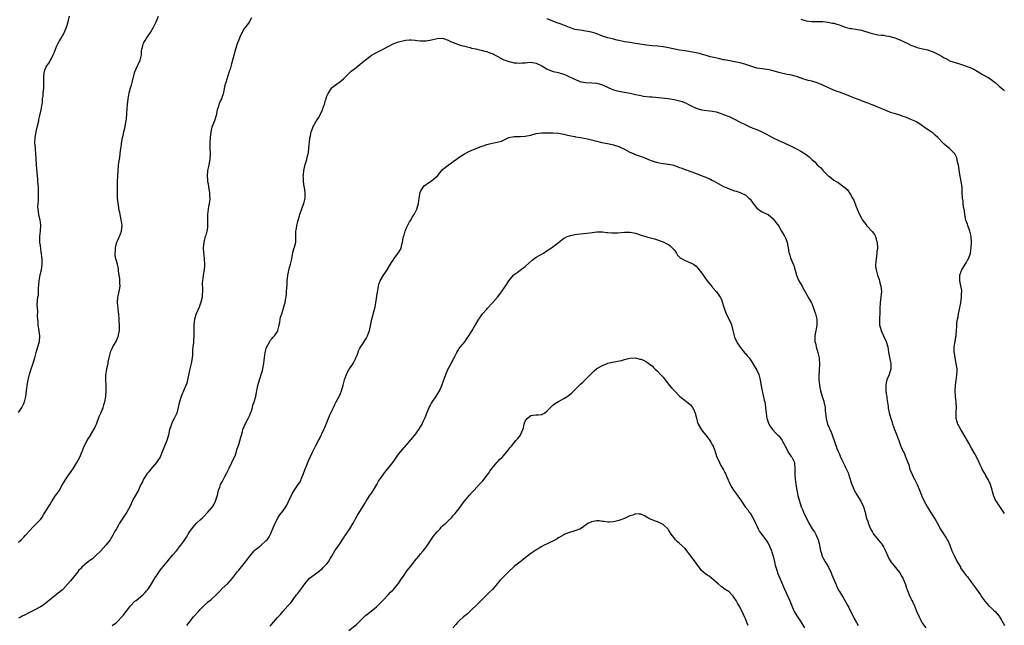
# Model space of a CAD drawing. Units: inches. Extents: x 2562000 to 2565000, y 1554000 to 1557000.
# Drawn here: x 2563093 to 2563451, y 1556438 to 1556658 of the extents above; entities that cross this region are included whole.
import ezdxf

# ---------------------------------------------------------------- set-up
doc = ezdxf.new("R2010")
doc.units = ezdxf.units.IN
doc.header["$MEASUREMENT"] = 0
doc.layers.add('LD25621554_10ft', color=93, linetype='Continuous')

msp = doc.modelspace()

# ---------------------------------------------------------------- linework, layer by layer
at = {"layer": 'LD25621554_10ft'}
for points, elevation in [([(2563093, 1556468.11), (2563093.98, 1556469), (2563095, 1556469.98), (2563095.49, 1556470.51), (2563095.96, 1556471), (2563097, 1556472.2), (2563098.34, 1556473.66), (2563099.67, 1556475), (2563101, 1556476.41), (2563101.48, 1556477), (2563102.3, 1556478.3), (2563102.77, 1556479), (2563103.96, 1556481), (2563104.37, 1556481.63), (2563105, 1556482.78), (2563106.5, 1556485), (2563107, 1556485.71), (2563107.58, 1556486.42), (2563107.92, 1556487), (2563109.07, 1556489), (2563110.25, 1556491), (2563111, 1556492.11), (2563112.2, 1556493.8), (2563113, 1556495.03), (2563114.27, 1556497), (2563115.24, 1556498.76), (2563116.21, 1556501), (2563116.93, 1556503), (2563117.93, 1556505), (2563118.36, 1556505.64), (2563119.13, 1556506.87), (2563119.2, 1556507), (2563120.39, 1556509), (2563120.58, 1556509.42), (2563121, 1556510.21), (2563121.38, 1556511), (2563121.64, 1556511.64), (2563122.12, 1556513), (2563122.3, 1556513.7), (2563122.89, 1556515), (2563123.77, 1556517), (2563124.06, 1556517.94), (2563124.43, 1556519), (2563124.76, 1556521), (2563124.77, 1556521.23), (2563124.92, 1556523), (2563124.87, 1556525.13), (2563124.7, 1556527), (2563124.71, 1556528.71), (2563124.76, 1556529), (2563124.81, 1556529.19), (2563125, 1556530.48), (2563125.09, 1556530.91), (2563125.11, 1556531.11), (2563125.55, 1556533), (2563125.64, 1556533.64), (2563125.94, 1556535), (2563126.42, 1556537), (2563126.57, 1556537.43), (2563127, 1556538.45), (2563127.29, 1556539), (2563128.5, 1556541), (2563128.64, 1556541.36), (2563129.27, 1556542.73), (2563129.36, 1556543), (2563129.4, 1556543.4), (2563129.66, 1556545), (2563129.67, 1556546.33), (2563129.57, 1556549), (2563129.44, 1556551), (2563129.37, 1556551.37), (2563129.19, 1556553), (2563129.01, 1556555), (2563129.13, 1556557), (2563129.46, 1556558.54), (2563129.74, 1556559.74), (2563129.94, 1556561), (2563129.85, 1556562.15), (2563129.87, 1556563), (2563129.83, 1556563.83), (2563129.6, 1556565), (2563129.38, 1556566.62), (2563129.38, 1556567), (2563129.35, 1556567.35), (2563128.98, 1556568.98), (2563128.4, 1556571), (2563128.15, 1556572.15), (2563128.1, 1556573), (2563128.21, 1556573.79), (2563128.23, 1556575), (2563128.78, 1556577), (2563129, 1556577.52), (2563129.47, 1556578.53), (2563129.67, 1556579), (2563130.4, 1556581), (2563130.62, 1556583), (2563130.45, 1556584.45), (2563130.36, 1556585), (2563130.14, 1556585.86), (2563129.91, 1556587), (2563129.82, 1556587.82), (2563129.52, 1556589), (2563129.48, 1556589.48), (2563129.2, 1556591.2), (2563129.03, 1556593), (2563128.97, 1556595), (2563128.97, 1556596.97), (2563129.02, 1556599.02), (2563129.09, 1556601), (2563129.2, 1556603), (2563129.38, 1556605), (2563129.53, 1556606.47), (2563129.78, 1556607.78), (2563129.91, 1556609), (2563130.12, 1556610.12), (2563130.19, 1556611), (2563130.42, 1556612.42), (2563130.47, 1556613), (2563130.54, 1556613.46), (2563130.83, 1556615), (2563131, 1556615.71), (2563131.27, 1556617), (2563131.62, 1556618.38), (2563131.75, 1556619), (2563131.87, 1556619.87), (2563132.12, 1556621), (2563132.24, 1556621.76), (2563132.5, 1556625.5), (2563132.62, 1556627), (2563132.84, 1556629), (2563133.22, 1556631.22), (2563133.7, 1556633), (2563134.04, 1556633.96), (2563134.27, 1556635), (2563134.76, 1556637), (2563135, 1556637.97), (2563135.23, 1556638.77), (2563136.24, 1556641), (2563136.49, 1556641.51), (2563137.15, 1556643), (2563137.64, 1556645), (2563137.71, 1556646.29), (2563137.87, 1556647), (2563138.22, 1556648.22), (2563138.34, 1556649), (2563138.56, 1556649.44), (2563139, 1556650.14), (2563139.46, 1556651), (2563141, 1556653.13), (2563142.09, 1556655), (2563143.06, 1556657), (2563143.83, 1556659)], 7480), ([(2563093, 1556515.24), (2563094.25, 1556517), (2563095, 1556518.47), (2563095.16, 1556518.84), (2563095.22, 1556519), (2563095.66, 1556521), (2563095.9, 1556523), (2563096.2, 1556525), (2563096.59, 1556527), (2563097.01, 1556529), (2563097.6, 1556531), (2563097.95, 1556531.95), (2563098.55, 1556533.45), (2563099.01, 1556534.99), (2563099.51, 1556537), (2563099.83, 1556538.17), (2563100.12, 1556539), (2563100.58, 1556540.58), (2563100.69, 1556541), (2563100.83, 1556543), (2563100.45, 1556545.55), (2563100.21, 1556547), (2563100.15, 1556548.15), (2563099.95, 1556550.05), (2563100.01, 1556552.01), (2563099.89, 1556553), (2563099.88, 1556554.12), (2563099.94, 1556555.94), (2563100.09, 1556557), (2563100.25, 1556557.75), (2563100.29, 1556560.29), (2563100.44, 1556561.56), (2563100.54, 1556563), (2563100.91, 1556565.09), (2563101.35, 1556567), (2563101.62, 1556569), (2563101.64, 1556570.36), (2563101.62, 1556571), (2563101.51, 1556571.51), (2563101.41, 1556573), (2563101.32, 1556573.32), (2563101, 1556575.83), (2563100.84, 1556576.84), (2563100.8, 1556579), (2563101.03, 1556581.03), (2563101.14, 1556583), (2563101, 1556584.3), (2563100.9, 1556585), (2563100.41, 1556587), (2563100.16, 1556589), (2563100.12, 1556589.88), (2563100.18, 1556591), (2563100.29, 1556592.29), (2563100.27, 1556593.73), (2563100.3, 1556595), (2563100.25, 1556597), (2563100.12, 1556599), (2563100.01, 1556600.01), (2563099.87, 1556602.13), (2563099.7, 1556603.7), (2563099.59, 1556605), (2563099.43, 1556607.43), (2563099.36, 1556609), (2563099.23, 1556610.77), (2563099.18, 1556611.18), (2563099.02, 1556613), (2563099.06, 1556615), (2563099.42, 1556617), (2563099.76, 1556618.24), (2563100.4, 1556621), (2563100.48, 1556621.52), (2563100.82, 1556623), (2563101.24, 1556625), (2563101.47, 1556626.53), (2563101.59, 1556627), (2563101.74, 1556627.74), (2563101.81, 1556629), (2563101.95, 1556629.95), (2563101.99, 1556631), (2563102.2, 1556633), (2563102.26, 1556633.74), (2563102.27, 1556635), (2563102.23, 1556636.23), (2563102.25, 1556637), (2563102.39, 1556638.39), (2563102.47, 1556639), (2563103, 1556640.41), (2563103.3, 1556641), (2563104.07, 1556641.93), (2563104.62, 1556643), (2563105, 1556643.66), (2563105.69, 1556645), (2563106.11, 1556645.89), (2563106.46, 1556647), (2563107, 1556648.29), (2563107.34, 1556649), (2563107.96, 1556650.04), (2563108.52, 1556651), (2563109, 1556651.89), (2563109.65, 1556653), (2563110.5, 1556655), (2563111.06, 1556657), (2563111.52, 1556659)], 7470), ([(2563177.61, 1556658.39), (2563176.93, 1556657.07), (2563176.52, 1556656.52), (2563175.2, 1556654.8), (2563175, 1556654.5), (2563174.07, 1556653), (2563173.43, 1556651.43), (2563173.23, 1556651), (2563172.45, 1556649), (2563171.79, 1556647), (2563171, 1556643.9), (2563170.34, 1556641.66), (2563169.83, 1556639.83), (2563169.57, 1556639), (2563169.4, 1556638.6), (2563168.26, 1556635), (2563168, 1556634), (2563167.41, 1556631.41), (2563167.29, 1556630.71), (2563167, 1556629.82), (2563166.69, 1556629), (2563166.36, 1556628.36), (2563165.76, 1556627), (2563165.59, 1556626.41), (2563165.1, 1556625), (2563164.75, 1556623), (2563164.16, 1556621), (2563163.26, 1556618.74), (2563162.82, 1556617), (2563162.59, 1556615), (2563162.52, 1556613), (2563162.55, 1556611), (2563162.63, 1556609), (2563162.51, 1556607), (2563162.21, 1556605.79), (2563162.11, 1556605), (2563161.92, 1556603.92), (2563161.7, 1556603), (2563161.54, 1556601), (2563161.6, 1556599.6), (2563161.67, 1556599), (2563161.88, 1556598.12), (2563162.16, 1556596.16), (2563162.43, 1556595), (2563162.43, 1556593.57), (2563162.5, 1556593), (2563162.51, 1556592.51), (2563162.26, 1556591), (2563162.02, 1556589.98), (2563161.92, 1556589), (2563161.68, 1556587), (2563161.7, 1556586.3), (2563161.65, 1556585), (2563161.64, 1556583.64), (2563161.69, 1556583), (2563161.63, 1556582.37), (2563161.43, 1556581), (2563161, 1556579.49), (2563160.84, 1556579), (2563160.44, 1556577.56), (2563160.3, 1556577), (2563160.1, 1556575), (2563160.19, 1556573), (2563160.29, 1556572.29), (2563160.43, 1556571), (2563160.61, 1556569), (2563160.56, 1556568.56), (2563160.5, 1556567), (2563160.07, 1556565), (2563159.97, 1556563.97), (2563159.78, 1556563), (2563159.71, 1556562.29), (2563159.86, 1556559.86), (2563159.82, 1556559), (2563159.75, 1556558.25), (2563159.67, 1556557), (2563159.26, 1556555.26), (2563159.21, 1556555), (2563159.16, 1556554.84), (2563158.59, 1556553.41), (2563157.54, 1556551), (2563156.98, 1556549), (2563156.75, 1556547), (2563156.72, 1556545.28), (2563156.69, 1556544.69), (2563156.7, 1556543), (2563156.61, 1556541.39), (2563156.54, 1556540.54), (2563156.35, 1556539), (2563156.24, 1556537.76), (2563156.16, 1556536.16), (2563156.07, 1556535), (2563155.76, 1556533), (2563155.29, 1556531), (2563154.45, 1556527), (2563154.14, 1556525.86), (2563153.82, 1556525), (2563152.9, 1556523), (2563152.35, 1556521.65), (2563152.06, 1556521), (2563151.46, 1556519), (2563151.37, 1556518.63), (2563151.04, 1556517), (2563150.5, 1556515), (2563150.02, 1556513.98), (2563149.58, 1556513), (2563149, 1556511.86), (2563148.58, 1556511), (2563148.17, 1556509.83), (2563147.91, 1556509), (2563147.48, 1556507), (2563147.38, 1556506.62), (2563146.92, 1556505), (2563145, 1556500.25), (2563144.44, 1556499), (2563143.92, 1556498.08), (2563143.15, 1556497), (2563141, 1556494.54), (2563140.34, 1556493.66), (2563139.78, 1556493), (2563138.45, 1556491), (2563138, 1556490), (2563137.48, 1556489), (2563137, 1556487.99), (2563136.57, 1556487), (2563135, 1556484.3), (2563134.35, 1556483), (2563133.92, 1556482.08), (2563133.43, 1556481), (2563133, 1556480.15), (2563132.35, 1556479), (2563129.74, 1556475), (2563129.48, 1556474.52), (2563128.75, 1556473.25), (2563128.59, 1556473), (2563128.07, 1556472.07), (2563127.33, 1556470.67), (2563126.31, 1556469), (2563124.8, 1556467), (2563122.97, 1556465), (2563121, 1556463.13), (2563119.87, 1556462.13), (2563119, 1556461.5), (2563118.34, 1556461), (2563117, 1556459.94), (2563116.02, 1556459), (2563115.53, 1556458.47), (2563115, 1556457.95), (2563114.59, 1556457.41), (2563113, 1556455.44), (2563111.93, 1556454.07), (2563111, 1556452.98), (2563109.19, 1556451), (2563109, 1556450.83), (2563107, 1556449.25), (2563106.85, 1556449.15), (2563105, 1556447.66), (2563103, 1556445.95), (2563101.62, 1556445), (2563101, 1556444.61), (2563099, 1556443.61), (2563097.23, 1556442.77), (2563095, 1556441.55), (2563094.66, 1556441.34), (2563094.01, 1556441), (2563093, 1556440.49)], 7490), ([(2563451, 1556478.49), (2563450.01, 1556480.01), (2563449, 1556481.41), (2563447.61, 1556483.61), (2563447, 1556485.21), (2563446.55, 1556486.55), (2563446.45, 1556487), (2563445.81, 1556489), (2563445, 1556490.85), (2563444.23, 1556492.23), (2563443.77, 1556493), (2563443, 1556494.38), (2563442.67, 1556495), (2563442.14, 1556496.14), (2563441.72, 1556497), (2563441, 1556498.56), (2563440.18, 1556500.18), (2563439, 1556502.24), (2563438.05, 1556504.05), (2563435.85, 1556507.85), (2563435.06, 1556509), (2563434, 1556511), (2563433.75, 1556511.75), (2563433.46, 1556513), (2563433.37, 1556515), (2563433.41, 1556515.41), (2563433.47, 1556517), (2563433.43, 1556518.57), (2563433.43, 1556519), (2563433.19, 1556521), (2563433.03, 1556523), (2563433.16, 1556525), (2563433.45, 1556527), (2563433.49, 1556527.49), (2563433.69, 1556529), (2563433.76, 1556530.24), (2563433.73, 1556531), (2563433.61, 1556531.61), (2563433.45, 1556533), (2563432.99, 1556535), (2563432.74, 1556536.74), (2563432.68, 1556537), (2563432.64, 1556537.36), (2563432.72, 1556539), (2563433.09, 1556541), (2563433.34, 1556542.66), (2563433.41, 1556543), (2563433.41, 1556543.41), (2563433.52, 1556545), (2563433.66, 1556546.34), (2563433.65, 1556547), (2563433.7, 1556547.7), (2563433.93, 1556549), (2563434.13, 1556549.87), (2563434.29, 1556551), (2563434.58, 1556552.58), (2563434.73, 1556553.27), (2563435.04, 1556554.96), (2563435.35, 1556557), (2563435.36, 1556558.64), (2563435.41, 1556559), (2563435.42, 1556559.42), (2563435, 1556561.73), (2563434.75, 1556563), (2563434.76, 1556565), (2563435.34, 1556566.66), (2563435.44, 1556567), (2563436.16, 1556568.16), (2563437, 1556569.46), (2563437.57, 1556570.43), (2563437.86, 1556571), (2563438.56, 1556573), (2563438.85, 1556575), (2563438.92, 1556577), (2563438.79, 1556579), (2563438.31, 1556581), (2563437.61, 1556583), (2563437.48, 1556583.48), (2563436.97, 1556584.97), (2563436.56, 1556587), (2563436.39, 1556588.39), (2563436.09, 1556589.9), (2563435.97, 1556591), (2563435.89, 1556591.89), (2563435.69, 1556593), (2563435.59, 1556595), (2563435.55, 1556595.55), (2563435.53, 1556597), (2563435.25, 1556599), (2563434.81, 1556601), (2563434.45, 1556603), (2563434.31, 1556604.31), (2563434.19, 1556605), (2563433.94, 1556606.06), (2563433.82, 1556607), (2563433.65, 1556607.65), (2563432.96, 1556609), (2563430.97, 1556610.97), (2563429.84, 1556611.84), (2563429, 1556612.54), (2563428.77, 1556612.77), (2563428.57, 1556613), (2563426.75, 1556615), (2563425.83, 1556615.83), (2563425, 1556616.5), (2563424.35, 1556617), (2563423, 1556617.88), (2563421, 1556619.35), (2563419, 1556620.64), (2563418.74, 1556620.74), (2563417, 1556621.57), (2563416.03, 1556621.97), (2563415, 1556622.33), (2563414.49, 1556622.49), (2563413, 1556623.03), (2563411, 1556623.65), (2563409.99, 1556623.99), (2563408.52, 1556624.52), (2563407.37, 1556625), (2563405, 1556626.03), (2563403.32, 1556626.68), (2563402.55, 1556627), (2563401.42, 1556627.42), (2563401, 1556627.55), (2563399.96, 1556627.96), (2563399, 1556628.3), (2563398.52, 1556628.52), (2563396.85, 1556629.15), (2563395, 1556629.92), (2563393.57, 1556630.43), (2563393, 1556630.67), (2563391, 1556631.38), (2563389.83, 1556631.83), (2563388.4, 1556632.4), (2563385, 1556633.98), (2563383, 1556634.77), (2563381, 1556635.37), (2563379.68, 1556635.68), (2563379, 1556635.9), (2563378.13, 1556636.13), (2563375.75, 1556637), (2563375, 1556637.25), (2563373.65, 1556637.65), (2563373, 1556637.78), (2563372.1, 1556637.9), (2563369.55, 1556638.45), (2563369, 1556638.58), (2563367, 1556639.17), (2563365.53, 1556639.53), (2563363.8, 1556639.8), (2563363, 1556639.86), (2563361, 1556640.19), (2563360.35, 1556640.35), (2563358.83, 1556640.83), (2563357, 1556641.52), (2563355, 1556642.11), (2563353.66, 1556642.34), (2563353, 1556642.49), (2563351.23, 1556642.77), (2563349.2, 1556643.2), (2563349, 1556643.21), (2563347.56, 1556643.56), (2563347, 1556643.64), (2563345.9, 1556643.9), (2563344.25, 1556644.25), (2563343, 1556644.64), (2563342.7, 1556644.7), (2563341.77, 1556645), (2563341.16, 1556645.16), (2563340.7, 1556645.3), (2563339, 1556645.7), (2563337, 1556646.09), (2563335, 1556646.39), (2563333, 1556646.73), (2563329, 1556647.56), (2563327.74, 1556647.74), (2563327, 1556647.88), (2563325, 1556648.1), (2563323, 1556648.26), (2563321, 1556648.49), (2563317, 1556649.14), (2563315, 1556649.41), (2563313, 1556649.73), (2563312.08, 1556649.92), (2563311, 1556650.17), (2563310.34, 1556650.34), (2563309, 1556650.64), (2563307, 1556651.15), (2563305, 1556651.8), (2563302.68, 1556652.68), (2563301, 1556653.22), (2563299, 1556653.63), (2563298.25, 1556653.75), (2563297, 1556653.89), (2563295.89, 1556654.11), (2563295, 1556654.22), (2563294.38, 1556654.38), (2563293, 1556654.87), (2563290.07, 1556656.07), (2563288.63, 1556656.63), (2563287, 1556657.22), (2563285, 1556658.05)], 7490), ([(2563377, 1556657.9), (2563379, 1556657.37), (2563381, 1556657.1), (2563385, 1556657.05), (2563386.86, 1556656.86), (2563388.53, 1556656.53), (2563389, 1556656.42), (2563390.08, 1556656.08), (2563391, 1556655.81), (2563391.57, 1556655.57), (2563393.08, 1556655.08), (2563395, 1556654.58), (2563395.48, 1556654.52), (2563399, 1556653.92), (2563400.52, 1556653.48), (2563401, 1556653.36), (2563402.12, 1556653), (2563403, 1556652.69), (2563405, 1556652.26), (2563406.13, 1556652.13), (2563407, 1556652.06), (2563407.92, 1556651.92), (2563409, 1556651.79), (2563411.17, 1556651.17), (2563411.56, 1556651), (2563413, 1556650.42), (2563416.06, 1556649), (2563417, 1556648.52), (2563419, 1556647.72), (2563419.56, 1556647.56), (2563423, 1556646.75), (2563425, 1556646.07), (2563427, 1556645.11), (2563428.35, 1556644.35), (2563429, 1556643.92), (2563429.61, 1556643.61), (2563430.69, 1556643), (2563431, 1556642.84), (2563433, 1556642.16), (2563434.21, 1556641.79), (2563435, 1556641.56), (2563438.43, 1556640.43), (2563439, 1556640.13), (2563439.78, 1556639.78), (2563441.03, 1556639), (2563443, 1556637.86), (2563444.53, 1556637), (2563444.85, 1556636.85), (2563446.09, 1556636.09), (2563447.51, 1556635), (2563449, 1556633.64), (2563450.44, 1556632.44), (2563451, 1556631.95)], 7480), ([(2563127, 1556437.92), (2563128.59, 1556439), (2563129, 1556439.33), (2563130.59, 1556441), (2563131, 1556441.51), (2563131.62, 1556442.38), (2563133, 1556444.11), (2563133.74, 1556445), (2563135.33, 1556446.67), (2563135.76, 1556447), (2563138.12, 1556449), (2563139, 1556449.86), (2563139.53, 1556450.47), (2563139.98, 1556451), (2563141, 1556452.45), (2563142.54, 1556455), (2563143.83, 1556457), (2563144.31, 1556457.69), (2563145, 1556458.55), (2563145.19, 1556458.81), (2563146.99, 1556461), (2563147.88, 1556462.12), (2563148.69, 1556463), (2563149, 1556463.38), (2563150.42, 1556465), (2563151.54, 1556466.46), (2563152.01, 1556467), (2563153, 1556468.43), (2563154.02, 1556469.98), (2563154.58, 1556471), (2563155, 1556471.59), (2563155.94, 1556473), (2563156.41, 1556473.59), (2563157.71, 1556475), (2563159, 1556476.21), (2563159.8, 1556477), (2563160.4, 1556477.6), (2563161.41, 1556478.59), (2563161.8, 1556479), (2563163.46, 1556481), (2563164.03, 1556481.97), (2563164.53, 1556483), (2563165.23, 1556485.23), (2563165.68, 1556487), (2563166.13, 1556488.13), (2563166.42, 1556489), (2563167, 1556490.08), (2563168, 1556492), (2563168.7, 1556493.3), (2563169.56, 1556495), (2563170.53, 1556497), (2563170.66, 1556497.34), (2563171.46, 1556499), (2563171.76, 1556499.76), (2563172.19, 1556501), (2563172.32, 1556501.68), (2563172.8, 1556503), (2563173, 1556503.59), (2563173.78, 1556506.22), (2563173.94, 1556507), (2563174.3, 1556508.3), (2563174.53, 1556509), (2563175, 1556510.08), (2563175.38, 1556511), (2563176.42, 1556513), (2563177, 1556514.25), (2563177.31, 1556515), (2563177.47, 1556515.47), (2563177.95, 1556517), (2563178.16, 1556517.84), (2563178.57, 1556519), (2563179.15, 1556521), (2563179.43, 1556522.57), (2563179.55, 1556523), (2563179.72, 1556523.72), (2563179.94, 1556525), (2563180.52, 1556527), (2563181.62, 1556530.38), (2563181.72, 1556531), (2563181.82, 1556531.82), (2563182.06, 1556533), (2563182.18, 1556534.18), (2563182.29, 1556535), (2563182.61, 1556537), (2563183, 1556538.41), (2563183.19, 1556539), (2563184.28, 1556541), (2563184.56, 1556541.44), (2563185, 1556541.95), (2563185.52, 1556542.48), (2563185.94, 1556543), (2563187, 1556544.57), (2563187.22, 1556545), (2563187.59, 1556546.41), (2563187.72, 1556547), (2563187.9, 1556547.9), (2563188.05, 1556549), (2563188.19, 1556549.81), (2563188.59, 1556551), (2563189, 1556552.14), (2563189.29, 1556553), (2563189.63, 1556554.37), (2563189.82, 1556555), (2563190.02, 1556556.02), (2563190.17, 1556557), (2563190.31, 1556558.31), (2563190.36, 1556559), (2563190.43, 1556560.43), (2563190.53, 1556561.47), (2563190.6, 1556563), (2563190.81, 1556565), (2563191, 1556566.06), (2563191.16, 1556566.84), (2563191.32, 1556567.32), (2563191.8, 1556569), (2563191.99, 1556570.01), (2563192.24, 1556571), (2563192.53, 1556572.53), (2563192.58, 1556573), (2563192.66, 1556573.34), (2563193.16, 1556575), (2563193.2, 1556575.2), (2563193.68, 1556577), (2563193.77, 1556578.23), (2563193.7, 1556579.7), (2563193.75, 1556581), (2563193.99, 1556582.01), (2563194.13, 1556583), (2563194.46, 1556584.46), (2563194.69, 1556585.31), (2563195, 1556586.61), (2563195.11, 1556587), (2563196.13, 1556589.87), (2563196.59, 1556591), (2563197.1, 1556593), (2563197.13, 1556595), (2563196.85, 1556596.85), (2563196.78, 1556597.22), (2563196.48, 1556599), (2563196.46, 1556600.46), (2563196.43, 1556601), (2563196.47, 1556601.53), (2563196.65, 1556603), (2563197.15, 1556605.15), (2563197.69, 1556607), (2563197.88, 1556607.88), (2563198.18, 1556609), (2563198.31, 1556609.69), (2563198.47, 1556611), (2563198.59, 1556612.59), (2563198.65, 1556613), (2563198.85, 1556614.85), (2563199, 1556615.6), (2563199.31, 1556617), (2563199.75, 1556618.25), (2563200.05, 1556619), (2563201, 1556620.68), (2563201.9, 1556622.1), (2563202.44, 1556623), (2563203.35, 1556625), (2563203.75, 1556626.25), (2563204.06, 1556627), (2563204.53, 1556628.53), (2563204.68, 1556629), (2563204.78, 1556629.22), (2563205, 1556629.93), (2563205.48, 1556631), (2563206.73, 1556633), (2563206.86, 1556633.14), (2563207, 1556633.29), (2563208.01, 1556633.99), (2563209, 1556634.73), (2563209.4, 1556635), (2563211, 1556636.22), (2563211.8, 1556637), (2563212.38, 1556637.62), (2563213.84, 1556639), (2563215, 1556639.94), (2563217, 1556641.52), (2563217.81, 1556642.19), (2563219, 1556643.15), (2563221, 1556644.7), (2563221.48, 1556645), (2563223, 1556645.83), (2563225.4, 1556647), (2563227, 1556647.91), (2563229, 1556648.98), (2563231, 1556649.69), (2563232.03, 1556649.97), (2563233, 1556650.21), (2563233.69, 1556650.31), (2563235, 1556650.41), (2563235.6, 1556650.4), (2563237, 1556650.26), (2563237.8, 1556650.2), (2563239, 1556650.05), (2563239.92, 1556650.08), (2563241, 1556650.07), (2563243, 1556650.39), (2563245, 1556650.86), (2563247, 1556650.98), (2563249, 1556650.34), (2563249.83, 1556649.83), (2563252.73, 1556648.73), (2563253, 1556648.67), (2563254.28, 1556648.28), (2563255, 1556648.12), (2563255.85, 1556647.85), (2563257, 1556647.59), (2563257.44, 1556647.44), (2563259, 1556647.1), (2563259.38, 1556647), (2563261, 1556646.67), (2563262.32, 1556646.32), (2563263, 1556646.18), (2563264.37, 1556645.63), (2563265, 1556645.41), (2563266.6, 1556644.6), (2563267, 1556644.32), (2563267.92, 1556643.92), (2563269, 1556643.23), (2563269.18, 1556643.18), (2563269.64, 1556643), (2563271, 1556642.53), (2563271.61, 1556642.39), (2563273, 1556642.12), (2563273.91, 1556642.09), (2563275, 1556641.99), (2563275.89, 1556642.11), (2563277, 1556642.13), (2563277.78, 1556642.22), (2563279, 1556642.28), (2563281, 1556641.97), (2563282.99, 1556640.99), (2563284.26, 1556640.26), (2563285, 1556639.75), (2563285.58, 1556639.58), (2563287.09, 1556638.91), (2563289, 1556638.53), (2563289.72, 1556638.28), (2563291, 1556637.97), (2563295.75, 1556635.75), (2563297.23, 1556635.23), (2563299, 1556634.93), (2563301.16, 1556634.84), (2563303, 1556634.68), (2563305, 1556634.1), (2563307.29, 1556633), (2563309, 1556632.3), (2563311, 1556631.79), (2563315.05, 1556631.05), (2563317, 1556630.64), (2563318.38, 1556630.38), (2563319, 1556630.21), (2563319.97, 1556630.03), (2563322.26, 1556629.75), (2563323, 1556629.7), (2563328.91, 1556629.09), (2563331, 1556628.8), (2563333, 1556628.33), (2563334, 1556628), (2563335.42, 1556627.42), (2563336.25, 1556627), (2563337, 1556626.58), (2563339, 1556625.61), (2563341, 1556625.06), (2563345, 1556624.59), (2563346.26, 1556624.26), (2563347, 1556624.09), (2563347.77, 1556623.77), (2563349, 1556623.38), (2563350.68, 1556622.68), (2563351, 1556622.57), (2563353, 1556621.6), (2563355, 1556620.53), (2563357, 1556619.54), (2563358.3, 1556619), (2563359.59, 1556618.41), (2563361, 1556617.83), (2563362.91, 1556617), (2563364.3, 1556616.3), (2563367, 1556614.88), (2563369, 1556613.9), (2563370.96, 1556613.04), (2563373.77, 1556611.77), (2563375.22, 1556611), (2563377, 1556610.01), (2563379, 1556608.79), (2563380, 1556608), (2563381.05, 1556607.05), (2563382.09, 1556606.09), (2563383, 1556605.09), (2563384.13, 1556604.13), (2563385, 1556603.1), (2563385.06, 1556603.06), (2563387, 1556601.11), (2563387.13, 1556601), (2563388.19, 1556600.19), (2563389, 1556599.54), (2563389.84, 1556599), (2563390.61, 1556598.61), (2563391, 1556598.34), (2563392.75, 1556597), (2563392.9, 1556596.9), (2563393, 1556596.79), (2563393.93, 1556595.93), (2563395, 1556594.28), (2563395.79, 1556593), (2563396.23, 1556592.23), (2563397, 1556590.23), (2563397.38, 1556589.38), (2563397.51, 1556589), (2563398.35, 1556587), (2563399, 1556585.71), (2563399.46, 1556585), (2563400.09, 1556584.09), (2563401, 1556582.9), (2563402.86, 1556580.86), (2563403.72, 1556579.72), (2563404.07, 1556579), (2563404.51, 1556577.49), (2563404.72, 1556577), (2563404.77, 1556576.77), (2563404.82, 1556575), (2563404.63, 1556573.37), (2563404.62, 1556573), (2563404.33, 1556571), (2563404.24, 1556569.76), (2563404.13, 1556569), (2563404.18, 1556568.18), (2563404.31, 1556567), (2563404.9, 1556565), (2563405.47, 1556563.47), (2563405.71, 1556562.29), (2563406.07, 1556561), (2563406.19, 1556560.19), (2563406.25, 1556559), (2563406.21, 1556558.21), (2563406.11, 1556557), (2563405.86, 1556555), (2563405.72, 1556553), (2563405.65, 1556551), (2563405.57, 1556549.57), (2563405.57, 1556547.57), (2563405.62, 1556547), (2563405.85, 1556546.15), (2563406.12, 1556545), (2563406.37, 1556544.37), (2563407.05, 1556543), (2563407.97, 1556541), (2563408.57, 1556539), (2563408.9, 1556537.1), (2563409.24, 1556535.24), (2563409.32, 1556534.68), (2563409.63, 1556533), (2563409.63, 1556531), (2563409.09, 1556529), (2563408.27, 1556527), (2563408.01, 1556525.99), (2563407.83, 1556525), (2563407.93, 1556523.93), (2563407.92, 1556523), (2563408.05, 1556521.95), (2563408.19, 1556521), (2563408.26, 1556520.26), (2563408.66, 1556517.34), (2563408.71, 1556516.71), (2563409.04, 1556515.04), (2563409.64, 1556513), (2563410.02, 1556512.02), (2563410.29, 1556511), (2563410.51, 1556510.51), (2563411.02, 1556509), (2563411.62, 1556507.62), (2563412.41, 1556505.59), (2563412.63, 1556505), (2563412.71, 1556504.71), (2563413.25, 1556503.25), (2563413.83, 1556501.83), (2563414.21, 1556501), (2563414.5, 1556500.5), (2563415.07, 1556499.07), (2563415.12, 1556498.87), (2563415.84, 1556497), (2563416.18, 1556496.18), (2563416.52, 1556495), (2563417, 1556493.68), (2563417.3, 1556493), (2563417.85, 1556491.85), (2563418.27, 1556491), (2563419, 1556489.48), (2563419.25, 1556489), (2563420.1, 1556487), (2563420.78, 1556485.22), (2563421, 1556484.71), (2563421.57, 1556483.57), (2563421.82, 1556483), (2563423, 1556480.81), (2563423.67, 1556479.67), (2563425.38, 1556477), (2563425.99, 1556475.99), (2563427, 1556474.26), (2563427.65, 1556473), (2563428.15, 1556472.15), (2563429, 1556470.81), (2563429.73, 1556469.73), (2563430.18, 1556469), (2563430.45, 1556468.45), (2563431.06, 1556467.06), (2563431.86, 1556465), (2563432.76, 1556463), (2563433.79, 1556461), (2563434.25, 1556460.25), (2563434.92, 1556459), (2563435, 1556458.87), (2563436.3, 1556457), (2563437, 1556456.06), (2563437.49, 1556455.49), (2563438.35, 1556454.35), (2563439, 1556453.43), (2563440.04, 1556452.04), (2563441, 1556450.68), (2563442.22, 1556449), (2563442.52, 1556448.52), (2563443.34, 1556447.34), (2563445.15, 1556445.15), (2563446.18, 1556444.18), (2563447, 1556443.5), (2563447.53, 1556443), (2563449, 1556441.26), (2563449.18, 1556441), (2563449.86, 1556439.86), (2563450.33, 1556439), (2563451, 1556437.92)], 7500), ([(2563154.1, 1556437.9), (2563155, 1556438.93), (2563156.55, 1556441), (2563156.76, 1556441.24), (2563158.39, 1556443), (2563159, 1556443.72), (2563160.31, 1556445), (2563161, 1556445.76), (2563161.67, 1556446.33), (2563162.51, 1556447), (2563163, 1556447.37), (2563164.9, 1556449.1), (2563165.86, 1556450.14), (2563167, 1556451.29), (2563169, 1556453.12), (2563170.75, 1556455), (2563172.57, 1556457.43), (2563173, 1556457.94), (2563173.46, 1556458.54), (2563175.49, 1556461), (2563177, 1556463.02), (2563178.65, 1556465), (2563179, 1556465.34), (2563179.9, 1556466.1), (2563181.1, 1556467), (2563183, 1556468.68), (2563183.29, 1556469), (2563184, 1556470), (2563184.53, 1556471), (2563185.85, 1556474.15), (2563186.17, 1556475), (2563187, 1556476.63), (2563187.21, 1556477), (2563187.96, 1556478.04), (2563189, 1556479.38), (2563190.13, 1556481), (2563190.45, 1556481.55), (2563191.09, 1556482.91), (2563192.33, 1556485.67), (2563193.1, 1556486.9), (2563194.54, 1556489), (2563195, 1556489.7), (2563195.47, 1556490.53), (2563195.7, 1556491), (2563196.52, 1556493), (2563196.63, 1556493.37), (2563197.25, 1556495), (2563197.44, 1556495.44), (2563198.05, 1556497), (2563198.33, 1556497.67), (2563199, 1556499.21), (2563199.83, 1556501), (2563200.22, 1556501.78), (2563201, 1556503.25), (2563201.99, 1556505), (2563202.34, 1556505.66), (2563203.84, 1556509), (2563204.22, 1556509.78), (2563204.68, 1556511), (2563205.98, 1556514.02), (2563207, 1556516.26), (2563207.39, 1556517), (2563207.89, 1556518.11), (2563208.36, 1556519), (2563209.39, 1556521), (2563209.92, 1556522.08), (2563210.31, 1556523), (2563210.94, 1556525.06), (2563211.37, 1556527), (2563212.09, 1556529), (2563212.4, 1556529.6), (2563213, 1556530.61), (2563214.56, 1556533), (2563215.35, 1556534.65), (2563215.55, 1556535), (2563215.97, 1556535.97), (2563216.31, 1556537), (2563216.47, 1556537.53), (2563217, 1556538.51), (2563217.15, 1556538.85), (2563217.77, 1556539.77), (2563219, 1556541.67), (2563219.47, 1556542.53), (2563219.68, 1556543), (2563220.03, 1556544.03), (2563220.42, 1556545), (2563220.56, 1556545.44), (2563221.27, 1556549), (2563222.45, 1556553.55), (2563222.72, 1556555), (2563223.36, 1556559), (2563223.46, 1556559.46), (2563223.72, 1556561), (2563223.99, 1556562.01), (2563224.36, 1556563), (2563225.49, 1556565), (2563226.1, 1556565.9), (2563226.81, 1556567), (2563228.05, 1556569), (2563228.4, 1556569.6), (2563229, 1556570.51), (2563229.34, 1556571), (2563230.83, 1556573), (2563231.65, 1556574.35), (2563231.91, 1556575), (2563232.15, 1556576.15), (2563232.4, 1556577), (2563232.84, 1556579), (2563233, 1556579.5), (2563233.45, 1556581), (2563233.84, 1556582.16), (2563235, 1556584.32), (2563235.42, 1556585), (2563235.97, 1556586.03), (2563236.66, 1556587), (2563237.64, 1556589), (2563238.22, 1556591), (2563238.5, 1556593), (2563238.83, 1556595), (2563239, 1556595.4), (2563239.91, 1556597), (2563240.45, 1556597.55), (2563241, 1556597.98), (2563241.6, 1556598.4), (2563243, 1556599.29), (2563245, 1556600.89), (2563245.11, 1556601), (2563245.91, 1556602.09), (2563246.7, 1556603), (2563247, 1556603.33), (2563249, 1556604.95), (2563250.17, 1556605.83), (2563251, 1556606.36), (2563251.35, 1556606.65), (2563251.87, 1556607), (2563253, 1556607.82), (2563254.95, 1556609.05), (2563256.23, 1556609.77), (2563257.6, 1556610.4), (2563261, 1556611.75), (2563262.12, 1556612.12), (2563263, 1556612.44), (2563265, 1556612.9), (2563266.77, 1556613.23), (2563268.36, 1556613.64), (2563271, 1556614.99), (2563273, 1556615.36), (2563273.32, 1556615.32), (2563275, 1556615.3), (2563275.29, 1556615.29), (2563277, 1556615.45), (2563277.53, 1556615.53), (2563279, 1556615.88), (2563281, 1556616.4), (2563283, 1556616.69), (2563285, 1556616.68), (2563287, 1556616.64), (2563289, 1556616.53), (2563290.26, 1556616.26), (2563291, 1556616.15), (2563291.9, 1556615.9), (2563293, 1556615.67), (2563293.54, 1556615.54), (2563295, 1556615.3), (2563295.24, 1556615.24), (2563297.03, 1556614.97), (2563299, 1556614.58), (2563299.54, 1556614.46), (2563303, 1556613.6), (2563304.81, 1556613.19), (2563306.83, 1556612.83), (2563308.49, 1556612.49), (2563309, 1556612.36), (2563311, 1556611.68), (2563311.47, 1556611.47), (2563313, 1556610.71), (2563315, 1556609.67), (2563316.49, 1556609), (2563316.86, 1556608.86), (2563319.82, 1556607.82), (2563321.24, 1556607.24), (2563321.75, 1556607), (2563323, 1556606.5), (2563323.76, 1556606.24), (2563325, 1556605.85), (2563325.75, 1556605.75), (2563327, 1556605.5), (2563328.69, 1556605.31), (2563329, 1556605.3), (2563330.92, 1556604.92), (2563333, 1556604.15), (2563333.8, 1556603.8), (2563335.27, 1556603.27), (2563336.07, 1556603), (2563337, 1556602.65), (2563337.51, 1556602.49), (2563339, 1556601.94), (2563340.65, 1556601.35), (2563341.44, 1556601), (2563342.56, 1556600.56), (2563343, 1556600.4), (2563343.97, 1556599.97), (2563345, 1556599.4), (2563345.28, 1556599.28), (2563347, 1556598.24), (2563349, 1556597.24), (2563350.57, 1556596.57), (2563351, 1556596.4), (2563353, 1556595.67), (2563353.51, 1556595.51), (2563355, 1556595), (2563357, 1556594.02), (2563358.2, 1556593), (2563358.59, 1556592.59), (2563359.72, 1556591), (2563361, 1556589.33), (2563362.35, 1556588.35), (2563363, 1556587.97), (2563365, 1556587.08), (2563365.15, 1556587), (2563367, 1556585.48), (2563367.39, 1556585), (2563368.06, 1556584.06), (2563369, 1556582.84), (2563370.03, 1556581), (2563370.33, 1556580.33), (2563371, 1556579.43), (2563371.14, 1556579.14), (2563371.23, 1556579), (2563371.41, 1556578.59), (2563372.01, 1556577), (2563372.15, 1556576.15), (2563372.39, 1556575), (2563372.71, 1556573.29), (2563372.75, 1556573), (2563373, 1556572.29), (2563373.32, 1556571.32), (2563374.29, 1556569), (2563374.47, 1556568.47), (2563375.39, 1556565), (2563375.87, 1556563.87), (2563376.3, 1556563), (2563377.49, 1556561), (2563378, 1556560), (2563378.62, 1556559), (2563379.73, 1556557), (2563380.16, 1556556.16), (2563380.86, 1556555), (2563381, 1556554.7), (2563381.65, 1556553), (2563382.01, 1556552.01), (2563382.29, 1556551), (2563382.47, 1556550.47), (2563382.77, 1556549), (2563382.79, 1556548.79), (2563382.83, 1556547), (2563382.56, 1556545.44), (2563382.5, 1556545), (2563382.38, 1556544.38), (2563382.15, 1556543), (2563382.11, 1556542.11), (2563382.15, 1556541), (2563382.3, 1556540.3), (2563382.61, 1556539), (2563383.23, 1556537), (2563383.56, 1556535.56), (2563383.62, 1556535), (2563383.63, 1556534.37), (2563383.74, 1556533), (2563383.66, 1556530.34), (2563383.56, 1556529), (2563383.57, 1556527), (2563383.63, 1556526.37), (2563383.79, 1556525), (2563384.2, 1556523), (2563384.77, 1556521), (2563385, 1556520.25), (2563385.33, 1556519.33), (2563385.41, 1556519), (2563385.47, 1556518.53), (2563385.8, 1556517), (2563385.9, 1556515.89), (2563385.95, 1556515), (2563386.08, 1556513.92), (2563386.17, 1556513), (2563386.74, 1556511), (2563387.99, 1556507.99), (2563389.12, 1556505), (2563389.56, 1556503.57), (2563389.84, 1556503), (2563390.11, 1556502.11), (2563390.62, 1556501), (2563391, 1556500.12), (2563391.31, 1556499.31), (2563391.94, 1556498.06), (2563392.44, 1556497), (2563393, 1556495.86), (2563393.26, 1556495.26), (2563393.4, 1556495), (2563394.27, 1556493), (2563394.48, 1556492.48), (2563395.55, 1556489), (2563395.98, 1556487.98), (2563396.42, 1556487), (2563397.36, 1556485.36), (2563398.76, 1556483), (2563399.71, 1556481), (2563400.33, 1556479), (2563400.76, 1556477.24), (2563401, 1556476.44), (2563401.4, 1556475.4), (2563401.52, 1556475), (2563401.83, 1556474.17), (2563402.34, 1556473), (2563403, 1556471.76), (2563403.44, 1556471), (2563405.1, 1556469), (2563405.98, 1556467.98), (2563406.66, 1556467), (2563407, 1556466.4), (2563407.73, 1556465), (2563408.59, 1556463), (2563409, 1556462.16), (2563409.74, 1556461), (2563410.26, 1556460.26), (2563413.01, 1556457), (2563413.69, 1556455.69), (2563414.09, 1556455), (2563415, 1556452.72), (2563415.41, 1556451.41), (2563415.56, 1556451), (2563416, 1556450), (2563416.4, 1556449), (2563417, 1556447.73), (2563417.22, 1556447.22), (2563417.35, 1556447), (2563417.68, 1556446.32), (2563418.29, 1556445), (2563419.06, 1556443.06), (2563419.96, 1556441), (2563420.34, 1556440.34), (2563421, 1556438.95), (2563422.43, 1556437)], 7510), ([(2563184.38, 1556437.62), (2563185, 1556438.38), (2563187, 1556440.75), (2563188.11, 1556441.89), (2563189, 1556442.99), (2563190.81, 1556445), (2563191, 1556445.23), (2563191.86, 1556446.14), (2563192.5, 1556447), (2563193, 1556447.63), (2563194.01, 1556449), (2563194.46, 1556449.54), (2563195.3, 1556450.7), (2563195.49, 1556451), (2563196.96, 1556453.04), (2563198.73, 1556455), (2563199, 1556455.26), (2563201.34, 1556457), (2563203.39, 1556458.61), (2563203.78, 1556459), (2563205, 1556460.32), (2563205.53, 1556461), (2563206.33, 1556462.33), (2563206.75, 1556463), (2563207.91, 1556465), (2563208.32, 1556465.68), (2563209.16, 1556466.84), (2563211, 1556469.61), (2563211.54, 1556470.46), (2563211.94, 1556471), (2563213.35, 1556473), (2563214.57, 1556475), (2563216.12, 1556477.88), (2563217, 1556479.21), (2563219, 1556482.54), (2563219.25, 1556483), (2563220.71, 1556485.29), (2563221, 1556485.67), (2563221.93, 1556487), (2563223.16, 1556489), (2563223.77, 1556490.23), (2563225, 1556492.12), (2563226.22, 1556493.78), (2563227, 1556494.65), (2563228.93, 1556497.07), (2563229.77, 1556498.23), (2563231, 1556500.02), (2563231.81, 1556501), (2563232.36, 1556501.64), (2563233, 1556502.43), (2563233.28, 1556502.72), (2563235, 1556504.69), (2563236.06, 1556505.94), (2563236.91, 1556507), (2563238.38, 1556509), (2563239.51, 1556511), (2563239.92, 1556511.92), (2563240.61, 1556513.39), (2563241.22, 1556515), (2563242.13, 1556517), (2563242.44, 1556517.56), (2563243, 1556518.52), (2563244.81, 1556521.19), (2563245.55, 1556522.45), (2563245.83, 1556523), (2563246.43, 1556524.43), (2563246.7, 1556525), (2563247.3, 1556526.7), (2563247.7, 1556527.7), (2563248.18, 1556529), (2563248.98, 1556531), (2563250.1, 1556533), (2563250.44, 1556533.56), (2563251, 1556534.68), (2563251.18, 1556535), (2563252.18, 1556537), (2563252.47, 1556537.53), (2563253, 1556538.38), (2563253.25, 1556538.75), (2563253.43, 1556539), (2563255, 1556540.86), (2563255.89, 1556542.11), (2563256.48, 1556543), (2563257.73, 1556545), (2563258.24, 1556545.76), (2563258.95, 1556547), (2563260.12, 1556549), (2563260.45, 1556549.55), (2563261, 1556550.32), (2563261.53, 1556551), (2563263, 1556552.7), (2563263.3, 1556553), (2563265.1, 1556555), (2563266.92, 1556557.08), (2563267.82, 1556558.18), (2563270.26, 1556561.74), (2563271.08, 1556563), (2563272.77, 1556565), (2563273, 1556565.22), (2563274.02, 1556565.98), (2563275.19, 1556566.81), (2563277, 1556568.18), (2563278.46, 1556569.54), (2563279.53, 1556570.47), (2563281, 1556571.5), (2563283.56, 1556573), (2563285, 1556573.93), (2563286.5, 1556575), (2563289, 1556576.91), (2563290.21, 1556577.79), (2563291, 1556578.41), (2563291.38, 1556578.62), (2563292.18, 1556579), (2563293, 1556579.31), (2563293.38, 1556579.38), (2563295, 1556579.74), (2563295.85, 1556579.85), (2563297, 1556580.03), (2563300.44, 1556580.44), (2563303, 1556580.71), (2563304.7, 1556580.7), (2563305, 1556580.71), (2563306.55, 1556580.55), (2563307, 1556580.53), (2563308.42, 1556580.42), (2563309, 1556580.4), (2563310.43, 1556580.43), (2563313, 1556580.58), (2563314.59, 1556580.59), (2563315, 1556580.58), (2563316.36, 1556580.36), (2563317, 1556580.22), (2563319.4, 1556579.4), (2563320.71, 1556579), (2563321, 1556578.9), (2563323.85, 1556578.15), (2563325, 1556577.82), (2563326.74, 1556577.26), (2563327, 1556577.16), (2563327.31, 1556577), (2563328.41, 1556576.41), (2563329, 1556576.16), (2563329.63, 1556575.64), (2563330.34, 1556575), (2563331, 1556574.21), (2563331.86, 1556573), (2563332.3, 1556572.3), (2563333, 1556571.55), (2563333.28, 1556571.28), (2563335, 1556570.31), (2563337, 1556569.53), (2563338.01, 1556569), (2563338.6, 1556568.6), (2563339, 1556568.25), (2563339.62, 1556567.62), (2563340.14, 1556567), (2563341, 1556565.88), (2563341.37, 1556565.37), (2563341.61, 1556565), (2563342.23, 1556564.23), (2563343, 1556562.99), (2563344.82, 1556560.82), (2563345, 1556560.58), (2563346.41, 1556559), (2563347, 1556558.18), (2563347.78, 1556557), (2563348.17, 1556556.17), (2563348.59, 1556555), (2563349, 1556553.76), (2563349.2, 1556553), (2563349.95, 1556551), (2563351, 1556548.97), (2563351.62, 1556547.62), (2563351.84, 1556547), (2563352.36, 1556545), (2563352.44, 1556544.44), (2563352.81, 1556543), (2563353, 1556542.48), (2563353.66, 1556541), (2563354.14, 1556540.14), (2563355, 1556538.89), (2563356.75, 1556536.75), (2563357, 1556536.5), (2563357.64, 1556535.64), (2563358.22, 1556535), (2563359, 1556533.97), (2563360.09, 1556532.09), (2563361, 1556530.59), (2563361.72, 1556529), (2563362.06, 1556528.06), (2563362.29, 1556527), (2563362.51, 1556525.49), (2563362.93, 1556523), (2563363.71, 1556519.7), (2563363.9, 1556519), (2563364.24, 1556517), (2563364.41, 1556515), (2563364.72, 1556513), (2563364.78, 1556512.78), (2563365.3, 1556511.3), (2563366.01, 1556510.01), (2563366.88, 1556508.88), (2563367.81, 1556507.81), (2563368.72, 1556507), (2563369, 1556506.7), (2563370.25, 1556505), (2563370.5, 1556504.5), (2563371, 1556503.65), (2563371.18, 1556503.18), (2563371.7, 1556502.3), (2563372.53, 1556500.53), (2563373, 1556499.96), (2563373.35, 1556499.35), (2563373.74, 1556499), (2563374.48, 1556497.52), (2563374.71, 1556497), (2563374.75, 1556496.75), (2563374.88, 1556494.88), (2563374.82, 1556493), (2563374.84, 1556492.84), (2563374.92, 1556491), (2563375.17, 1556489), (2563375.52, 1556487), (2563375.96, 1556485), (2563376.5, 1556483), (2563377.17, 1556481), (2563377.71, 1556479.71), (2563378.04, 1556479), (2563379.95, 1556475), (2563381.1, 1556473), (2563381.92, 1556471.92), (2563382.64, 1556470.64), (2563383.3, 1556469), (2563383.62, 1556467.62), (2563384.14, 1556465), (2563384.36, 1556464.36), (2563384.8, 1556463), (2563385, 1556462.59), (2563385.83, 1556461), (2563386.28, 1556460.28), (2563387.01, 1556459.01), (2563388.02, 1556457), (2563388.29, 1556456.29), (2563389.45, 1556453.45), (2563390.07, 1556452.07), (2563390.74, 1556450.74), (2563391, 1556450.26), (2563391.77, 1556449), (2563392.25, 1556448.25), (2563392.97, 1556447), (2563394.08, 1556445), (2563394.4, 1556444.4), (2563395.15, 1556442.85), (2563396.08, 1556441), (2563396.41, 1556440.41), (2563397.21, 1556439), (2563397.88, 1556437.88)], 7520), ([(2563213, 1556436.11), (2563215.72, 1556438.28), (2563216.46, 1556439), (2563219, 1556441.48), (2563219.83, 1556442.17), (2563223, 1556444.68), (2563223.37, 1556445), (2563224.15, 1556445.85), (2563225, 1556446.67), (2563225.15, 1556446.85), (2563225.31, 1556447), (2563227.2, 1556449), (2563228.03, 1556449.97), (2563229, 1556450.86), (2563229.14, 1556451), (2563230.87, 1556453), (2563231, 1556453.17), (2563231.71, 1556454.29), (2563233, 1556456.11), (2563234.16, 1556457.84), (2563235.44, 1556459.44), (2563236.65, 1556461), (2563236.8, 1556461.2), (2563238.33, 1556463), (2563239, 1556463.84), (2563239.96, 1556465), (2563240.41, 1556465.59), (2563241, 1556466.3), (2563241.49, 1556467), (2563243, 1556469.2), (2563243.72, 1556470.28), (2563244.27, 1556471), (2563245, 1556471.89), (2563246.07, 1556473), (2563246.49, 1556473.51), (2563247, 1556474.01), (2563247.52, 1556474.48), (2563248.13, 1556475), (2563249, 1556475.89), (2563250.16, 1556477), (2563250.55, 1556477.45), (2563251, 1556477.88), (2563251.49, 1556478.51), (2563251.92, 1556479), (2563253, 1556480.37), (2563254.06, 1556481.94), (2563254.91, 1556483), (2563256.76, 1556485.24), (2563257.69, 1556486.31), (2563258.39, 1556487), (2563260.3, 1556489), (2563261, 1556489.77), (2563261.56, 1556490.44), (2563262.05, 1556491), (2563263, 1556492.27), (2563263.59, 1556493), (2563264.11, 1556493.9), (2563265, 1556495.02), (2563266.79, 1556497.21), (2563267, 1556497.39), (2563267.78, 1556498.22), (2563268.66, 1556499), (2563269, 1556499.32), (2563270.4, 1556501), (2563271.55, 1556502.45), (2563271.95, 1556503), (2563273.62, 1556505), (2563274.26, 1556505.74), (2563275.21, 1556507), (2563275.35, 1556507.35), (2563276.09, 1556509), (2563276.34, 1556509.66), (2563276.55, 1556511), (2563277, 1556512.04), (2563277.63, 1556513), (2563278.37, 1556513.63), (2563279, 1556514.11), (2563279.8, 1556514.2), (2563281, 1556514.38), (2563281.64, 1556514.36), (2563283, 1556514.5), (2563283.36, 1556514.64), (2563283.99, 1556515), (2563285, 1556515.77), (2563286.14, 1556517), (2563287, 1556517.82), (2563287.64, 1556518.36), (2563289, 1556519.12), (2563291, 1556520.21), (2563292.18, 1556521), (2563293, 1556521.59), (2563293.76, 1556522.24), (2563295, 1556523.43), (2563297, 1556525.41), (2563297.85, 1556526.15), (2563298.74, 1556527), (2563299, 1556527.29), (2563301, 1556529.37), (2563301.86, 1556530.14), (2563302.88, 1556531), (2563303, 1556531.09), (2563305, 1556532.28), (2563306.71, 1556533), (2563307, 1556533.11), (2563308.52, 1556533.48), (2563311.89, 1556534.11), (2563313, 1556534.41), (2563313.52, 1556534.48), (2563315, 1556534.92), (2563317, 1556535.02), (2563318.59, 1556534.59), (2563319, 1556534.51), (2563319.85, 1556534.15), (2563321, 1556533.61), (2563321.89, 1556533), (2563322.49, 1556532.49), (2563323, 1556532.13), (2563323.51, 1556531.51), (2563324.07, 1556531), (2563325, 1556530.21), (2563326.04, 1556529), (2563327, 1556528.01), (2563327.73, 1556527), (2563329.34, 1556525), (2563330.11, 1556524.1), (2563331, 1556523.11), (2563333, 1556521.12), (2563334.15, 1556520.15), (2563335, 1556519.5), (2563335.27, 1556519.27), (2563335.69, 1556519), (2563337, 1556517.91), (2563337.72, 1556517), (2563338.15, 1556516.15), (2563338.64, 1556515), (2563339, 1556513.58), (2563339.11, 1556513), (2563339.53, 1556511.53), (2563339.72, 1556511), (2563340.94, 1556508.94), (2563341.82, 1556507.82), (2563342.55, 1556507), (2563343, 1556506.38), (2563344.04, 1556505), (2563344.37, 1556504.37), (2563345, 1556503.28), (2563345.14, 1556503), (2563345.89, 1556501), (2563346.21, 1556500.21), (2563346.58, 1556499), (2563347, 1556498.1), (2563347.45, 1556497), (2563347.99, 1556496), (2563348.64, 1556495), (2563349, 1556494.37), (2563349.44, 1556493.44), (2563349.69, 1556493), (2563350.03, 1556492.03), (2563350.53, 1556491), (2563350.66, 1556490.66), (2563351, 1556489.92), (2563351.39, 1556489), (2563351.94, 1556487.94), (2563352.53, 1556487), (2563353.99, 1556485), (2563354.43, 1556484.43), (2563355, 1556483.67), (2563356.85, 1556481), (2563357.8, 1556479.8), (2563358.32, 1556479), (2563358.63, 1556478.63), (2563359, 1556478.08), (2563359.62, 1556477), (2563360.09, 1556476.09), (2563360.54, 1556475), (2563361, 1556474.05), (2563361.51, 1556473), (2563362.04, 1556472.04), (2563364.32, 1556469), (2563364.56, 1556468.56), (2563365, 1556467.86), (2563365.5, 1556467), (2563366.35, 1556465), (2563366.53, 1556464.53), (2563367, 1556463.04), (2563367.48, 1556461), (2563367.74, 1556459.74), (2563367.94, 1556459), (2563368.42, 1556457.59), (2563368.59, 1556457), (2563369.45, 1556455), (2563371.08, 1556451.08), (2563372.35, 1556448.35), (2563373, 1556446.83), (2563373.72, 1556445), (2563374.64, 1556443), (2563375.83, 1556441), (2563376.32, 1556440.32), (2563377, 1556439.2), (2563378.41, 1556437)], 7530), ([(2563357.93, 1556437.93), (2563357.43, 1556439), (2563357, 1556440.04), (2563356.73, 1556440.73), (2563355.46, 1556443.46), (2563354.68, 1556445), (2563354.2, 1556445.8), (2563353.52, 1556447), (2563353.32, 1556447.32), (2563353, 1556447.8), (2563352.49, 1556448.49), (2563351.98, 1556449), (2563351, 1556450.04), (2563350.42, 1556450.42), (2563349.24, 1556451.24), (2563349, 1556451.48), (2563348.05, 1556452.05), (2563346.99, 1556453), (2563344.65, 1556455), (2563343.73, 1556455.73), (2563343, 1556456.11), (2563342.54, 1556456.54), (2563341.98, 1556457), (2563341, 1556457.89), (2563340.12, 1556459), (2563339.64, 1556459.64), (2563339, 1556460.47), (2563337, 1556463.29), (2563335.67, 1556465), (2563335, 1556465.77), (2563333, 1556467.68), (2563332.28, 1556468.28), (2563331.57, 1556469), (2563331, 1556469.71), (2563330.4, 1556470.4), (2563329.97, 1556471), (2563329.58, 1556471.58), (2563329, 1556472.58), (2563328.82, 1556472.82), (2563327, 1556474.54), (2563326.06, 1556475), (2563325, 1556475.46), (2563323.89, 1556475.89), (2563322.47, 1556476.47), (2563321.52, 1556477), (2563320.46, 1556477.54), (2563319, 1556478.23), (2563318.3, 1556478.3), (2563317, 1556478.38), (2563316.03, 1556477.97), (2563315, 1556477.67), (2563313, 1556476.74), (2563311, 1556475.98), (2563309, 1556475.5), (2563307.44, 1556475.44), (2563307, 1556475.4), (2563305.6, 1556475.61), (2563305, 1556475.65), (2563303.81, 1556475.81), (2563303, 1556475.88), (2563301, 1556475.56), (2563299.95, 1556475), (2563299.39, 1556474.61), (2563299, 1556474.36), (2563298.23, 1556473.77), (2563296.99, 1556473.01), (2563295, 1556472.26), (2563293, 1556471.68), (2563291.36, 1556471), (2563291, 1556470.84), (2563289, 1556469.64), (2563288.61, 1556469.39), (2563287, 1556468.52), (2563286.11, 1556468.11), (2563285, 1556467.57), (2563283.87, 1556467), (2563283, 1556466.53), (2563282.07, 1556465.93), (2563281, 1556465.32), (2563280.81, 1556465.19), (2563279, 1556464.02), (2563277, 1556462.47), (2563276.21, 1556461.79), (2563275, 1556460.82), (2563273, 1556459.28), (2563272.67, 1556459), (2563271, 1556457.43), (2563270.79, 1556457.21), (2563269, 1556455.43), (2563267.79, 1556454.21), (2563266.79, 1556453), (2563265.05, 1556451), (2563264, 1556450), (2563263.02, 1556449), (2563261, 1556446.98), (2563259.96, 1556446.04), (2563256.93, 1556443), (2563255.95, 1556442.05), (2563254.63, 1556441), (2563253, 1556439.61), (2563252.41, 1556439), (2563251.75, 1556438.25), (2563250.72, 1556437)], 7540)]:
    msp.add_lwpolyline(points, dxfattribs=dict(at, elevation=elevation))

doc.saveas('drawing.dxf')
